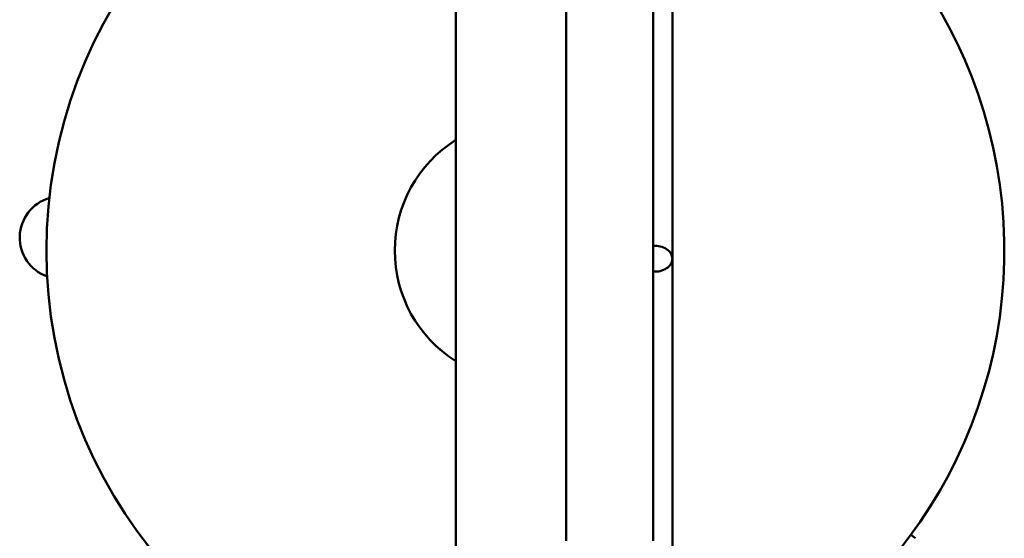
# Model space of a CAD drawing. Units: millimetres. Extents: x 11648 to 24090, y 8874 to 21097.
# Drawn here: x 20751 to 20921, y 18668 to 18758 of the extents above; entities that cross this region are included whole.
import ezdxf

# ---------------------------------------------------------------- set-up
doc = ezdxf.new("R2010")
doc.units = ezdxf.units.MM
doc.header["$LTSCALE"] = 100
doc.layers.add('Widoczne (ISO)', color=7, linetype='Continuous', lineweight=50)

msp = doc.modelspace()

# ---------------------------------------------------------------- linework, layer by layer
at = {"layer": 'Widoczne (ISO)'}
for p, q in [((20826.31, 19000.94), (20826.31, 18434.94)), ((20863.63, 18716.53), (20863.63, 18839.45)), ((20845.31, 18767.94), (20845.31, 18667.94)), ((20860.31, 18667.94), (20860.31, 18767.94)), ((20863.63, 18593.6), (20863.63, 18716.53)), ((20904.72, 18668.99), (20905.52, 18668.4))]:
    msp.add_line(p, q, dxfattribs=at)
for centre, radius, start, end in [((20838.31, 18717.94), 82.5, 98.3636, 261.6364), ((20838.31, 18717.94), 82.5, 290.0067, 72.1219), ((20838.31, 18717.94), 22.5, 122.231, 237.769), ((20758.31, 18720.16), 7.1, 106.3928, 250.4229)]:
    msp.add_arc(centre, radius, start, end, dxfattribs=at)
for start_param, end_param in [(0, 1.679965), (4.603221, 6.283185)]:
    msp.add_ellipse((20860.63, 18716.53), major_axis=(3, 0), ratio=0.739911, start_param=start_param, end_param=end_param, dxfattribs=at)

doc.saveas('drawing.dxf')
